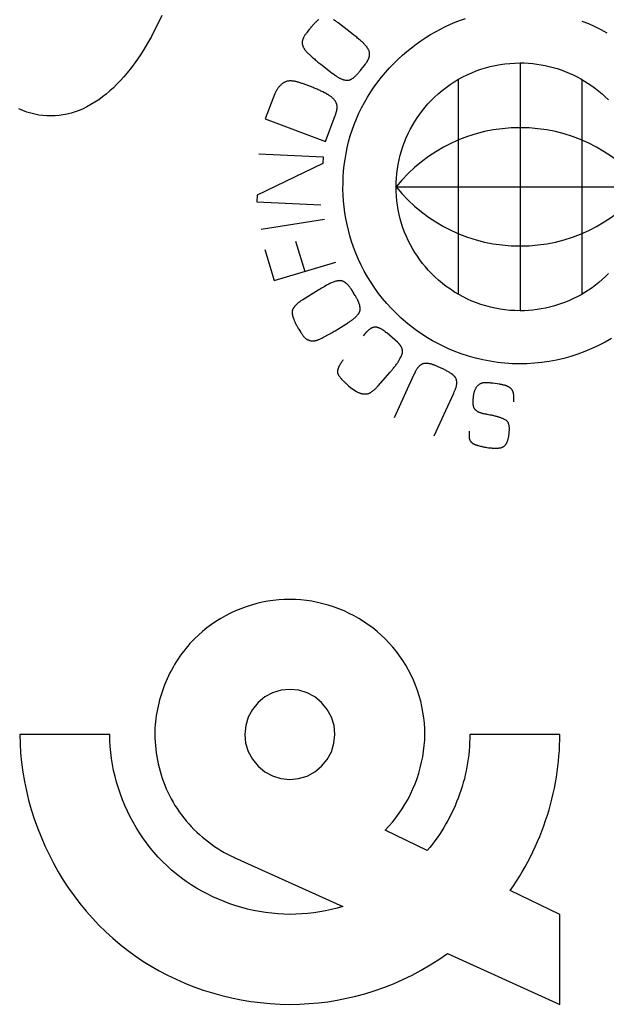
# Model space of a CAD drawing. Units: millimetres. Extents: x -77.2 to 8.6, y -22.8 to 40.
# Drawn here: x -59.6 to -52.9, y -4.5 to 6.6 of the extents above; entities that cross this region are included whole.
import ezdxf

# ---------------------------------------------------------------- set-up
doc = ezdxf.new("R2010")
doc.units = ezdxf.units.MM
doc.header["$LTSCALE"] = 15.367
doc.layers.get('0').update_dxf_attribs({"linetype": 'CONTINUOUS'})

msp = doc.modelspace()

# ---------------------------------------------------------------- linework, layer by layer
at = {"color": 250, "linetype": 'CONTINUOUS'}
for p, q in [((-56.28, 6.471), (-56.307, 6.436)), ((-55.939, 6.532), (-55.955, 6.544)), ((-55.801, 6.425), (-55.939, 6.532)), ((-56.239, 6.15), (-56.223, 6.137)), ((-56.155, 6.08), (-56.054, 6.002)), ((-55.702, 6.007), (-55.693, 6.019)), ((-55.682, 6.031), (-55.658, 6.062)), ((-53.9, 6.092), (-53.9, 3.292)), ((-54.6, 5.904), (-54.6, 3.479)), ((-53.2, 5.904), (-53.2, 3.479)), ((-56.236, 5.813), (-56.346, 5.854)), ((-56.673, 5.735), (-56.777, 5.459)), ((-56.128, 5.764), (-56.149, 5.774)), ((-56.777, 5.459), (-56.098, 5.203)), ((-56.098, 5.203), (-55.987, 5.499)), ((-56.849, 5.063), (-56.124, 5.03)), ((-56.124, 5.03), (-56.127, 4.957)), ((-56.127, 4.957), (-56.87, 4.596)), ((-55.3, 4.692), (-52.5, 4.692)), ((-56.87, 4.596), (-56.874, 4.523)), ((-56.874, 4.523), (-56.149, 4.49)), ((-56.107, 4.321), (-56.824, 4.21)), ((-56.435, 4.078), (-56.332, 3.736)), ((-56.781, 3.984), (-56.676, 3.633)), ((-56.676, 3.633), (-55.981, 3.841)), ((-56.201, 3.51), (-56.352, 3.416)), ((-55.778, 3.491), (-55.795, 3.519)), ((-55.763, 3.464), (-55.772, 3.478)), ((-55.989, 3.065), (-55.866, 3.141)), ((-55.866, 3.141), (-55.85, 3.152)), ((-56.105, 3), (-56.072, 3.018)), ((-56.072, 3.018), (-56.049, 3.03)), ((-55.652, 3.032), (-55.671, 3.009)), ((-55.406, 3.04), (-55.414, 3.047)), ((-55.285, 2.936), (-55.406, 3.04)), ((-56.127, 2.989), (-56.105, 3)), ((-54.791, 2.644), (-54.865, 2.675)), ((-55.098, 2.57), (-55.32, 2.082)), ((-54.223, 2.477), (-54.207, 2.475)), ((-54.207, 2.475), (-54.137, 2.465)), ((-55.836, 2.444), (-55.813, 2.425)), ((-55.813, 2.425), (-55.756, 2.384)), ((-54.293, 2.123), (-54.304, 2.126)), ((-54.287, 2.122), (-54.293, 2.123)), ((-54.24, 2.113), (-54.271, 2.119)), ((-54.276, 1.747), (-54.257, 1.744)), ((-58.533, -1.496), (-59.55, -1.496)), ((-53.45, -1.496), (-54.467, -1.496)), ((-54.947, -2.807), (-55.425, -2.577)), ((-57.127, -2.886), (-55.901, -3.439)), ((-53.45, -3.529), (-54.011, -3.258)), ((-53.45, -4.546), (-53.45, -3.529)), ((-54.72, -3.972), (-53.45, -4.546))]:
    msp.add_line(p, q, dxfattribs=at)
for points in [[(-57.945, 6.629), (-57.983, 6.547), (-58.023, 6.468), (-58.064, 6.39), (-58.106, 6.315), (-58.149, 6.243), (-58.194, 6.173), (-58.241, 6.106), (-58.288, 6.041), (-58.337, 5.979), (-58.375, 5.935), (-58.413, 5.892), (-58.453, 5.851), (-58.492, 5.812), (-58.533, 5.775), (-58.575, 5.74), (-58.617, 5.707), (-58.659, 5.675), (-58.703, 5.647), (-58.747, 5.62), (-58.791, 5.596), (-58.836, 5.574), (-58.88, 5.555), (-58.925, 5.538), (-58.971, 5.524), (-59.016, 5.513), (-59.062, 5.504), (-59.107, 5.497), (-59.152, 5.493), (-59.197, 5.492)], [(-56.174, 6.583), (-56.178, 6.579), (-56.182, 6.576), (-56.188, 6.57), (-56.194, 6.564), (-56.2, 6.559), (-56.206, 6.553), (-56.212, 6.547), (-56.218, 6.541), (-56.224, 6.535), (-56.23, 6.528), (-56.236, 6.522), (-56.243, 6.515), (-56.249, 6.508), (-56.255, 6.501), (-56.261, 6.494), (-56.268, 6.486), (-56.274, 6.478), (-56.28, 6.471)], [(-55.955, 6.544), (-55.963, 6.55), (-55.97, 6.556), (-55.978, 6.561), (-55.986, 6.567), (-55.994, 6.572), (-56.001, 6.577), (-56.007, 6.58)], [(-54.643, 2.835), (-54.706, 2.861), (-54.767, 2.89), (-54.828, 2.92), (-54.887, 2.952), (-54.946, 2.987), (-55.009, 3.027), (-55.071, 3.07), (-55.131, 3.115), (-55.189, 3.162), (-55.246, 3.212), (-55.3, 3.263), (-55.353, 3.316), (-55.403, 3.372), (-55.452, 3.429), (-55.498, 3.488), (-55.541, 3.548), (-55.583, 3.61), (-55.622, 3.674), (-55.659, 3.739), (-55.693, 3.805), (-55.725, 3.872), (-55.754, 3.941), (-55.78, 4.01), (-55.802, 4.073), (-55.822, 4.137), (-55.839, 4.202), (-55.854, 4.267), (-55.867, 4.333), (-55.878, 4.399), (-55.887, 4.465), (-55.893, 4.532), (-55.898, 4.599), (-55.9, 4.666), (-55.899, 4.733), (-55.897, 4.801), (-55.892, 4.868), (-55.885, 4.935), (-55.876, 5.002), (-55.865, 5.068), (-55.851, 5.134), (-55.836, 5.2), (-55.817, 5.266), (-55.797, 5.331), (-55.774, 5.395), (-55.748, 5.459), (-55.721, 5.523), (-55.69, 5.585), (-55.658, 5.646), (-55.623, 5.706), (-55.586, 5.765), (-55.548, 5.822), (-55.507, 5.878), (-55.464, 5.932), (-55.42, 5.985), (-55.374, 6.036), (-55.327, 6.085), (-55.279, 6.132), (-55.229, 6.178), (-55.178, 6.222), (-55.126, 6.264), (-55.073, 6.304), (-55.019, 6.342), (-54.964, 6.378), (-54.91, 6.412), (-54.854, 6.444), (-54.799, 6.474), (-54.743, 6.502), (-54.687, 6.528), (-54.631, 6.551), (-54.574, 6.573), (-54.517, 6.594)], [(-53.2, 6.565), (-53.127, 6.536), (-53.056, 6.504), (-52.986, 6.47), (-52.918, 6.433)], [(-56.307, 6.436), (-56.312, 6.429), (-56.316, 6.423), (-56.321, 6.417), (-56.325, 6.411), (-56.329, 6.404), (-56.333, 6.398), (-56.337, 6.392), (-56.341, 6.385), (-56.345, 6.378), (-56.347, 6.373), (-56.35, 6.367), (-56.352, 6.362), (-56.354, 6.356), (-56.356, 6.35), (-56.357, 6.345), (-56.358, 6.34), (-56.359, 6.336), (-56.36, 6.332), (-56.36, 6.327), (-56.36, 6.323), (-56.361, 6.319), (-56.36, 6.315), (-56.36, 6.31), (-56.359, 6.306), (-56.359, 6.302), (-56.358, 6.298), (-56.357, 6.293), (-56.355, 6.288), (-56.353, 6.282), (-56.351, 6.277), (-56.348, 6.271), (-56.346, 6.266), (-56.343, 6.26), (-56.34, 6.255), (-56.336, 6.25), (-56.333, 6.245), (-56.329, 6.239), (-56.324, 6.233), (-56.32, 6.228), (-56.315, 6.222), (-56.31, 6.217), (-56.303, 6.21), (-56.296, 6.203), (-56.29, 6.196), (-56.282, 6.19), (-56.275, 6.183), (-56.239, 6.15)], [(-55.764, 6.396), (-55.776, 6.406), (-55.801, 6.425)], [(-55.599, 6.194), (-55.599, 6.199), (-55.599, 6.204), (-55.6, 6.209), (-55.601, 6.213), (-55.602, 6.218), (-55.604, 6.223), (-55.605, 6.227), (-55.607, 6.232), (-55.609, 6.237), (-55.611, 6.241), (-55.614, 6.246), (-55.616, 6.25), (-55.619, 6.255), (-55.622, 6.259), (-55.625, 6.264), (-55.628, 6.268), (-55.631, 6.273), (-55.635, 6.277), (-55.64, 6.284), (-55.645, 6.29), (-55.651, 6.297), (-55.657, 6.303), (-55.663, 6.309), (-55.669, 6.315), (-55.675, 6.321), (-55.681, 6.327), (-55.69, 6.335), (-55.699, 6.342), (-55.707, 6.35), (-55.717, 6.358), (-55.726, 6.365), (-55.735, 6.373), (-55.745, 6.381), (-55.764, 6.396)], [(-56.223, 6.137), (-56.213, 6.127), (-56.202, 6.118), (-56.19, 6.108), (-56.182, 6.101), (-56.173, 6.094), (-56.164, 6.087), (-56.155, 6.08)], [(-55.658, 6.062), (-55.654, 6.067), (-55.651, 6.072), (-55.647, 6.076), (-55.644, 6.081), (-55.64, 6.086), (-55.637, 6.091), (-55.634, 6.096), (-55.631, 6.101), (-55.628, 6.105), (-55.626, 6.109), (-55.623, 6.113), (-55.621, 6.118), (-55.619, 6.122), (-55.617, 6.126), (-55.615, 6.13), (-55.613, 6.134), (-55.611, 6.138), (-55.609, 6.143), (-55.608, 6.147), (-55.606, 6.151), (-55.605, 6.154), (-55.604, 6.158), (-55.603, 6.161), (-55.602, 6.165), (-55.602, 6.169), (-55.601, 6.172), (-55.6, 6.176), (-55.6, 6.18), (-55.599, 6.183), (-55.599, 6.187), (-55.599, 6.19), (-55.599, 6.194)], [(-55.693, 6.019), (-55.692, 6.02), (-55.692, 6.02), (-55.691, 6.021), (-55.69, 6.023)], [(-55.69, 6.023), (-55.689, 6.024), (-55.689, 6.024), (-55.689, 6.025), (-55.688, 6.025), (-55.688, 6.025), (-55.688, 6.026), (-55.687, 6.026), (-55.687, 6.027), (-55.686, 6.027), (-55.686, 6.027), (-55.686, 6.028), (-55.685, 6.028), (-55.685, 6.028), (-55.685, 6.029), (-55.685, 6.029), (-55.684, 6.029), (-55.684, 6.03), (-55.684, 6.03), (-55.683, 6.03), (-55.683, 6.03), (-55.683, 6.031), (-55.682, 6.031), (-55.682, 6.031), (-55.682, 6.031)], [(-53.9, 3.292), (-53.957, 3.293), (-54.014, 3.296), (-54.07, 3.302), (-54.126, 3.31), (-54.18, 3.32), (-54.235, 3.332), (-54.288, 3.346), (-54.341, 3.362), (-54.393, 3.381), (-54.444, 3.401), (-54.495, 3.424), (-54.544, 3.448), (-54.593, 3.475), (-54.641, 3.503), (-54.687, 3.534), (-54.733, 3.566), (-54.777, 3.6), (-54.821, 3.637), (-54.863, 3.675), (-54.904, 3.715), (-54.937, 3.751), (-54.969, 3.788), (-55, 3.826), (-55.03, 3.865), (-55.059, 3.907), (-55.087, 3.949), (-55.113, 3.993), (-55.138, 4.038), (-55.162, 4.084), (-55.183, 4.131), (-55.203, 4.18), (-55.222, 4.229), (-55.238, 4.279), (-55.252, 4.329), (-55.265, 4.38), (-55.276, 4.431), (-55.284, 4.483), (-55.291, 4.534), (-55.296, 4.585), (-55.299, 4.637), (-55.3, 4.688), (-55.299, 4.739), (-55.297, 4.791), (-55.292, 4.842), (-55.285, 4.894), (-55.277, 4.945), (-55.266, 4.997), (-55.254, 5.048), (-55.24, 5.098), (-55.224, 5.148), (-55.206, 5.198), (-55.186, 5.246), (-55.164, 5.294), (-55.141, 5.34), (-55.116, 5.385), (-55.09, 5.429), (-55.062, 5.472), (-55.033, 5.514), (-55.003, 5.553), (-54.972, 5.592), (-54.94, 5.629), (-54.907, 5.664), (-54.866, 5.705), (-54.823, 5.744), (-54.78, 5.78), (-54.736, 5.815), (-54.69, 5.847), (-54.643, 5.878), (-54.595, 5.907), (-54.546, 5.933), (-54.497, 5.958), (-54.446, 5.981), (-54.395, 6.001), (-54.342, 6.02), (-54.289, 6.036), (-54.236, 6.051), (-54.181, 6.063), (-54.126, 6.073), (-54.071, 6.081), (-54.015, 6.087), (-53.958, 6.09), (-53.9, 6.092)], [(-53.9, 6.092), (-53.852, 6.091), (-53.804, 6.088), (-53.757, 6.084), (-53.71, 6.078), (-53.663, 6.071), (-53.617, 6.063), (-53.571, 6.052), (-53.525, 6.04), (-53.479, 6.027), (-53.434, 6.012), (-53.389, 5.995), (-53.344, 5.976), (-53.3, 5.956), (-53.256, 5.934), (-53.213, 5.911), (-53.171, 5.887), (-53.129, 5.86), (-53.089, 5.833), (-53.049, 5.803), (-53.011, 5.773), (-52.974, 5.741), (-52.937, 5.708), (-52.902, 5.673)], [(-56.054, 6.002), (-56.037, 5.989), (-56.021, 5.976), (-56.004, 5.964), (-55.995, 5.958), (-55.986, 5.951), (-55.978, 5.945), (-55.969, 5.939), (-55.963, 5.935), (-55.957, 5.932), (-55.951, 5.928), (-55.945, 5.924), (-55.939, 5.921), (-55.932, 5.918), (-55.926, 5.915), (-55.92, 5.912), (-55.913, 5.909), (-55.908, 5.907), (-55.903, 5.905), (-55.897, 5.903), (-55.892, 5.902), (-55.887, 5.9), (-55.881, 5.899), (-55.876, 5.898), (-55.87, 5.897), (-55.866, 5.896), (-55.862, 5.896), (-55.858, 5.896), (-55.854, 5.896), (-55.85, 5.896), (-55.846, 5.896), (-55.842, 5.896), (-55.838, 5.897), (-55.834, 5.897), (-55.83, 5.898), (-55.826, 5.899), (-55.822, 5.9), (-55.819, 5.902), (-55.815, 5.903), (-55.811, 5.905), (-55.808, 5.907), (-55.804, 5.909), (-55.801, 5.911), (-55.796, 5.914), (-55.79, 5.918), (-55.785, 5.921), (-55.78, 5.925), (-55.775, 5.929), (-55.77, 5.933), (-55.765, 5.938), (-55.761, 5.942), (-55.756, 5.947), (-55.751, 5.952), (-55.746, 5.956), (-55.741, 5.961), (-55.734, 5.968), (-55.728, 5.976), (-55.721, 5.983), (-55.715, 5.991), (-55.708, 5.999), (-55.702, 6.007)], [(-56.346, 5.854), (-56.356, 5.858), (-56.365, 5.861), (-56.374, 5.864), (-56.384, 5.867), (-56.393, 5.87), (-56.402, 5.873), (-56.412, 5.876), (-56.421, 5.879), (-56.431, 5.881), (-56.44, 5.883), (-56.449, 5.885), (-56.457, 5.886), (-56.464, 5.887), (-56.471, 5.887), (-56.478, 5.888), (-56.485, 5.888), (-56.491, 5.888), (-56.498, 5.888), (-56.505, 5.888), (-56.511, 5.887), (-56.518, 5.886), (-56.524, 5.885), (-56.531, 5.884), (-56.537, 5.882), (-56.543, 5.88), (-56.549, 5.878), (-56.555, 5.875), (-56.561, 5.872), (-56.566, 5.869), (-56.572, 5.866), (-56.578, 5.862), (-56.583, 5.859), (-56.588, 5.855), (-56.593, 5.85), (-56.598, 5.846), (-56.603, 5.842), (-56.608, 5.837), (-56.613, 5.832), (-56.617, 5.827), (-56.623, 5.821), (-56.629, 5.814), (-56.634, 5.807), (-56.639, 5.799), (-56.644, 5.792), (-56.649, 5.784), (-56.652, 5.778), (-56.656, 5.773), (-56.659, 5.767), (-56.662, 5.76), (-56.665, 5.754), (-56.668, 5.748), (-56.669, 5.745), (-56.67, 5.742), (-56.671, 5.739), (-56.673, 5.735)], [(-56.149, 5.774), (-56.159, 5.779), (-56.17, 5.784), (-56.181, 5.789), (-56.191, 5.794), (-56.202, 5.799), (-56.213, 5.804), (-56.225, 5.808), (-56.236, 5.813)], [(-55.966, 5.595), (-55.966, 5.599), (-55.967, 5.604), (-55.967, 5.608), (-55.968, 5.613), (-55.969, 5.617), (-55.97, 5.622), (-55.971, 5.626), (-55.973, 5.63), (-55.974, 5.634), (-55.976, 5.638), (-55.978, 5.644), (-55.981, 5.649), (-55.983, 5.654), (-55.986, 5.658), (-55.989, 5.663), (-55.993, 5.668), (-55.996, 5.672), (-55.999, 5.677), (-56.004, 5.682), (-56.008, 5.686), (-56.012, 5.691), (-56.017, 5.695), (-56.021, 5.7), (-56.026, 5.704), (-56.031, 5.708), (-56.037, 5.712), (-56.043, 5.717), (-56.049, 5.721), (-56.055, 5.725), (-56.061, 5.729), (-56.068, 5.733), (-56.074, 5.736), (-56.081, 5.74), (-56.087, 5.743), (-56.097, 5.749), (-56.108, 5.754), (-56.128, 5.764)], [(-59.199, 5.492), (-59.245, 5.493), (-59.29, 5.497), (-59.335, 5.503), (-59.381, 5.512), (-59.426, 5.524), (-59.472, 5.537), (-59.517, 5.554), (-59.561, 5.573)], [(-55.987, 5.499), (-55.985, 5.503), (-55.983, 5.508), (-55.982, 5.513), (-55.98, 5.517), (-55.979, 5.522), (-55.977, 5.526), (-55.976, 5.531), (-55.975, 5.535), (-55.974, 5.539), (-55.973, 5.543), (-55.972, 5.547), (-55.971, 5.551), (-55.97, 5.555), (-55.969, 5.559), (-55.969, 5.563), (-55.968, 5.567), (-55.968, 5.57), (-55.967, 5.574), (-55.967, 5.577), (-55.967, 5.581), (-55.967, 5.584), (-55.966, 5.588), (-55.966, 5.591), (-55.966, 5.595)], [(-52.9, 3.712), (-52.935, 3.677), (-52.971, 3.644), (-53.008, 3.612), (-53.047, 3.582), (-53.086, 3.552), (-53.126, 3.524), (-53.168, 3.498), (-53.21, 3.473), (-53.253, 3.45), (-53.296, 3.428), (-53.34, 3.408), (-53.385, 3.389), (-53.43, 3.372), (-53.476, 3.357), (-53.522, 3.343), (-53.568, 3.331), (-53.614, 3.321), (-53.661, 3.312), (-53.708, 3.305), (-53.755, 3.299), (-53.803, 3.295), (-53.851, 3.292), (-53.9, 3.292)], [(-55.795, 3.519), (-55.798, 3.523), (-55.801, 3.527), (-55.804, 3.532), (-55.806, 3.536), (-55.809, 3.539), (-55.811, 3.543), (-55.817, 3.551), (-55.822, 3.559), (-55.828, 3.566), (-55.833, 3.571), (-55.837, 3.577), (-55.842, 3.582), (-55.847, 3.587), (-55.852, 3.592), (-55.857, 3.596), (-55.862, 3.601), (-55.868, 3.605), (-55.871, 3.608), (-55.875, 3.611), (-55.879, 3.614), (-55.883, 3.616), (-55.887, 3.619), (-55.892, 3.621), (-55.896, 3.623), (-55.901, 3.625), (-55.906, 3.627), (-55.91, 3.628), (-55.915, 3.629), (-55.92, 3.63), (-55.925, 3.631), (-55.93, 3.631), (-55.936, 3.632), (-55.941, 3.631), (-55.946, 3.631), (-55.951, 3.631), (-55.957, 3.63), (-55.963, 3.629), (-55.969, 3.627), (-55.975, 3.626), (-55.981, 3.624), (-55.99, 3.621), (-56, 3.618), (-56.01, 3.615), (-56.019, 3.611), (-56.029, 3.607), (-56.039, 3.602), (-56.049, 3.598), (-56.059, 3.593), (-56.068, 3.588), (-56.078, 3.583), (-56.088, 3.577), (-56.097, 3.572), (-56.112, 3.563), (-56.127, 3.555), (-56.141, 3.546), (-56.156, 3.537), (-56.171, 3.528), (-56.201, 3.51)], [(-55.774, 3.481), (-55.774, 3.482), (-55.775, 3.482), (-55.775, 3.483), (-55.775, 3.483), (-55.775, 3.484), (-55.776, 3.484), (-55.776, 3.485), (-55.776, 3.485), (-55.776, 3.485), (-55.777, 3.486), (-55.777, 3.486), (-55.777, 3.487), (-55.777, 3.487), (-55.777, 3.487), (-55.777, 3.488), (-55.778, 3.488), (-55.778, 3.489), (-55.778, 3.489), (-55.778, 3.489), (-55.778, 3.49), (-55.778, 3.49), (-55.778, 3.49), (-55.778, 3.491), (-55.778, 3.491)], [(-55.772, 3.478), (-55.772, 3.479), (-55.772, 3.479), (-55.773, 3.48), (-55.774, 3.481)], [(-55.706, 3.305), (-55.706, 3.31), (-55.706, 3.314), (-55.706, 3.319), (-55.706, 3.323), (-55.707, 3.327), (-55.707, 3.332), (-55.708, 3.336), (-55.708, 3.341), (-55.709, 3.345), (-55.71, 3.35), (-55.711, 3.354), (-55.713, 3.359), (-55.714, 3.363), (-55.715, 3.368), (-55.717, 3.373), (-55.719, 3.378), (-55.721, 3.383), (-55.722, 3.388), (-55.724, 3.392), (-55.727, 3.397), (-55.729, 3.402), (-55.731, 3.407), (-55.733, 3.412), (-55.736, 3.417), (-55.739, 3.423), (-55.742, 3.429), (-55.746, 3.435), (-55.749, 3.441), (-55.752, 3.446), (-55.756, 3.452), (-55.759, 3.458), (-55.763, 3.464)], [(-56.352, 3.416), (-56.359, 3.412), (-56.367, 3.407), (-56.374, 3.403), (-56.38, 3.398), (-56.387, 3.393), (-56.392, 3.39), (-56.396, 3.387), (-56.401, 3.383), (-56.405, 3.38), (-56.41, 3.376), (-56.414, 3.373), (-56.418, 3.369), (-56.422, 3.366), (-56.426, 3.362), (-56.43, 3.359), (-56.433, 3.355), (-56.437, 3.351), (-56.44, 3.347), (-56.444, 3.343), (-56.447, 3.339), (-56.449, 3.336), (-56.452, 3.333), (-56.454, 3.329), (-56.456, 3.326), (-56.459, 3.322), (-56.461, 3.319), (-56.462, 3.315), (-56.464, 3.312), (-56.466, 3.308), (-56.468, 3.305), (-56.469, 3.301), (-56.47, 3.298), (-56.471, 3.295), (-56.472, 3.292), (-56.473, 3.289), (-56.473, 3.287), (-56.474, 3.284), (-56.474, 3.281), (-56.475, 3.278), (-56.475, 3.275)], [(-56.475, 3.275), (-56.475, 3.273), (-56.474, 3.27), (-56.474, 3.268), (-56.474, 3.265), (-56.474, 3.262), (-56.473, 3.26), (-56.472, 3.256), (-56.472, 3.252), (-56.471, 3.248), (-56.47, 3.244), (-56.469, 3.24), (-56.468, 3.236), (-56.468, 3.232), (-56.466, 3.228), (-56.465, 3.224), (-56.464, 3.22), (-56.463, 3.216), (-56.462, 3.212), (-56.46, 3.207), (-56.458, 3.202), (-56.456, 3.197), (-56.454, 3.191), (-56.452, 3.186), (-56.45, 3.181), (-56.446, 3.173), (-56.443, 3.165), (-56.439, 3.157), (-56.435, 3.149), (-56.431, 3.141), (-56.427, 3.133), (-56.423, 3.125), (-56.418, 3.117), (-56.414, 3.108), (-56.409, 3.1), (-56.404, 3.092), (-56.399, 3.084)], [(-55.85, 3.152), (-55.842, 3.157), (-55.834, 3.162), (-55.826, 3.167), (-55.819, 3.172), (-55.811, 3.177), (-55.804, 3.182), (-55.796, 3.188), (-55.789, 3.193), (-55.783, 3.197), (-55.777, 3.202), (-55.772, 3.207), (-55.766, 3.211), (-55.761, 3.216), (-55.756, 3.221), (-55.75, 3.226), (-55.746, 3.231), (-55.742, 3.235), (-55.738, 3.24), (-55.734, 3.245), (-55.731, 3.248), (-55.729, 3.251), (-55.726, 3.254), (-55.724, 3.258), (-55.722, 3.261), (-55.72, 3.264), (-55.718, 3.268), (-55.716, 3.271), (-55.714, 3.274), (-55.713, 3.278), (-55.711, 3.281), (-55.71, 3.284), (-55.709, 3.287), (-55.708, 3.29), (-55.707, 3.293), (-55.707, 3.296), (-55.706, 3.299), (-55.706, 3.302), (-55.706, 3.305)], [(-56.399, 3.084), (-56.376, 3.047), (-56.371, 3.04), (-56.367, 3.033), (-56.362, 3.026), (-56.357, 3.019), (-56.352, 3.012), (-56.348, 3.007), (-56.344, 3.002), (-56.34, 2.997), (-56.336, 2.992), (-56.331, 2.988), (-56.327, 2.983), (-56.322, 2.979), (-56.317, 2.975), (-56.313, 2.973), (-56.31, 2.97), (-56.306, 2.968), (-56.302, 2.966), (-56.299, 2.964), (-56.295, 2.962), (-56.291, 2.961), (-56.287, 2.959), (-56.282, 2.958), (-56.278, 2.956), (-56.274, 2.955), (-56.27, 2.954), (-56.264, 2.953), (-56.257, 2.952), (-56.25, 2.952), (-56.244, 2.951), (-56.237, 2.951), (-56.231, 2.952), (-56.224, 2.952), (-56.218, 2.953), (-56.212, 2.954), (-56.206, 2.955), (-56.2, 2.957), (-56.194, 2.958), (-56.188, 2.96), (-56.182, 2.962), (-56.177, 2.965), (-56.171, 2.967), (-56.163, 2.97), (-56.156, 2.974), (-56.149, 2.977), (-56.138, 2.983), (-56.127, 2.989)], [(-56.049, 3.03), (-56.038, 3.037), (-56.028, 3.042), (-56.018, 3.047), (-56.009, 3.053), (-55.999, 3.059), (-55.989, 3.065)], [(-55.414, 3.047), (-55.418, 3.05), (-55.421, 3.053), (-55.425, 3.056), (-55.429, 3.059), (-55.432, 3.062), (-55.436, 3.065), (-55.44, 3.068), (-55.443, 3.07), (-55.447, 3.073), (-55.452, 3.076), (-55.456, 3.079), (-55.461, 3.082), (-55.466, 3.085), (-55.471, 3.087), (-55.476, 3.09), (-55.481, 3.092), (-55.486, 3.094), (-55.491, 3.096), (-55.496, 3.098), (-55.501, 3.1), (-55.505, 3.101), (-55.51, 3.102), (-55.515, 3.103), (-55.519, 3.104), (-55.523, 3.104), (-55.527, 3.105), (-55.531, 3.105), (-55.535, 3.105), (-55.539, 3.105), (-55.543, 3.105), (-55.547, 3.104), (-55.551, 3.104), (-55.555, 3.103), (-55.559, 3.102), (-55.562, 3.101), (-55.566, 3.1), (-55.57, 3.098), (-55.573, 3.097), (-55.577, 3.095), (-55.58, 3.094), (-55.583, 3.092), (-55.587, 3.09), (-55.591, 3.087), (-55.595, 3.085), (-55.598, 3.082), (-55.602, 3.08), (-55.607, 3.076), (-55.611, 3.073), (-55.615, 3.069), (-55.62, 3.065), (-55.624, 3.061), (-55.628, 3.057), (-55.632, 3.053), (-55.636, 3.049), (-55.638, 3.047), (-55.64, 3.045), (-55.643, 3.042), (-55.645, 3.04), (-55.647, 3.037), (-55.649, 3.035), (-55.652, 3.032)], [(-55.227, 2.832), (-55.227, 2.835), (-55.228, 2.838), (-55.228, 2.84), (-55.228, 2.843), (-55.228, 2.846), (-55.229, 2.848), (-55.229, 2.851), (-55.23, 2.854), (-55.231, 2.856), (-55.231, 2.859), (-55.232, 2.862), (-55.233, 2.864), (-55.234, 2.867), (-55.235, 2.869), (-55.236, 2.872), (-55.238, 2.875), (-55.239, 2.878), (-55.24, 2.881), (-55.242, 2.884), (-55.244, 2.887), (-55.245, 2.89), (-55.247, 2.893), (-55.249, 2.896), (-55.251, 2.899), (-55.253, 2.902), (-55.255, 2.905), (-55.257, 2.907), (-55.26, 2.91), (-55.262, 2.913), (-55.264, 2.916), (-55.267, 2.918), (-55.269, 2.921), (-55.271, 2.924), (-55.274, 2.926), (-55.277, 2.929), (-55.279, 2.931), (-55.282, 2.934), (-55.285, 2.936)], [(-52.866, 2.979), (-52.939, 2.938), (-53.013, 2.899), (-53.089, 2.863), (-53.167, 2.831), (-53.246, 2.801), (-53.326, 2.776), (-53.407, 2.753), (-53.489, 2.734), (-53.572, 2.719), (-53.655, 2.707), (-53.738, 2.698), (-53.822, 2.693), (-53.905, 2.691), (-53.989, 2.693), (-54.072, 2.699), (-54.155, 2.707), (-54.238, 2.72), (-54.32, 2.736), (-54.402, 2.755), (-54.483, 2.778), (-54.564, 2.805), (-54.643, 2.835)], [(-55.365, 2.599), (-55.357, 2.608), (-55.35, 2.617), (-55.342, 2.626), (-55.335, 2.634), (-55.328, 2.643), (-55.321, 2.652), (-55.314, 2.66), (-55.308, 2.669), (-55.301, 2.678), (-55.295, 2.686), (-55.289, 2.695), (-55.283, 2.703), (-55.278, 2.712), (-55.273, 2.72), (-55.268, 2.727), (-55.264, 2.735), (-55.26, 2.742), (-55.256, 2.75), (-55.252, 2.757), (-55.248, 2.765), (-55.244, 2.772), (-55.242, 2.777), (-55.24, 2.782), (-55.238, 2.787), (-55.236, 2.792), (-55.234, 2.797), (-55.232, 2.802), (-55.231, 2.806), (-55.23, 2.81), (-55.229, 2.813), (-55.229, 2.817), (-55.228, 2.821), (-55.228, 2.825), (-55.227, 2.828), (-55.227, 2.832)], [(-55.909, 2.72), (-55.913, 2.714), (-55.916, 2.71), (-55.919, 2.705), (-55.922, 2.701), (-55.925, 2.696), (-55.928, 2.692), (-55.931, 2.688), (-55.934, 2.683), (-55.936, 2.679), (-55.939, 2.674), (-55.941, 2.67), (-55.943, 2.666), (-55.945, 2.662), (-55.947, 2.659), (-55.949, 2.655), (-55.95, 2.651), (-55.952, 2.647), (-55.953, 2.644), (-55.955, 2.64), (-55.956, 2.636), (-55.957, 2.633), (-55.958, 2.631), (-55.959, 2.628), (-55.959, 2.625), (-55.96, 2.622), (-55.961, 2.619), (-55.961, 2.617), (-55.962, 2.614), (-55.962, 2.611), (-55.962, 2.609), (-55.963, 2.607), (-55.963, 2.605), (-55.963, 2.602)], [(-55.896, 2.737), (-55.901, 2.731), (-55.909, 2.72)], [(-54.865, 2.675), (-54.867, 2.676), (-54.87, 2.677), (-54.872, 2.678), (-54.874, 2.679), (-54.877, 2.68), (-54.881, 2.681), (-54.885, 2.682), (-54.889, 2.684), (-54.895, 2.686), (-54.901, 2.688), (-54.907, 2.689), (-54.913, 2.691), (-54.919, 2.692), (-54.925, 2.693), (-54.931, 2.694), (-54.937, 2.695), (-54.942, 2.696), (-54.947, 2.696), (-54.952, 2.697), (-54.956, 2.697), (-54.961, 2.697), (-54.965, 2.697), (-54.969, 2.697), (-54.973, 2.696), (-54.978, 2.696), (-54.982, 2.695), (-54.986, 2.695), (-54.99, 2.694), (-54.994, 2.693), (-54.998, 2.691), (-55.002, 2.69), (-55.006, 2.688), (-55.01, 2.687), (-55.014, 2.685), (-55.018, 2.682), (-55.021, 2.68), (-55.025, 2.678), (-55.028, 2.675), (-55.032, 2.672), (-55.035, 2.669), (-55.039, 2.665), (-55.043, 2.662), (-55.046, 2.658), (-55.05, 2.654), (-55.053, 2.65), (-55.056, 2.646), (-55.059, 2.642), (-55.062, 2.637), (-55.065, 2.633), (-55.068, 2.627), (-55.072, 2.621), (-55.075, 2.615), (-55.079, 2.609), (-55.081, 2.605), (-55.084, 2.6), (-55.086, 2.595), (-55.088, 2.59), (-55.091, 2.585), (-55.093, 2.58), (-55.098, 2.57)], [(-55.963, 2.602), (-55.963, 2.6), (-55.963, 2.598), (-55.962, 2.596), (-55.962, 2.594), (-55.962, 2.592), (-55.961, 2.59), (-55.96, 2.587), (-55.96, 2.585), (-55.959, 2.582), (-55.958, 2.58), (-55.957, 2.577), (-55.955, 2.574), (-55.954, 2.571), (-55.952, 2.568), (-55.95, 2.565), (-55.948, 2.561), (-55.945, 2.558), (-55.943, 2.554), (-55.94, 2.55), (-55.937, 2.546), (-55.934, 2.543), (-55.932, 2.539), (-55.929, 2.535), (-55.926, 2.531), (-55.922, 2.527), (-55.918, 2.523), (-55.915, 2.518), (-55.911, 2.514), (-55.907, 2.51), (-55.902, 2.504), (-55.897, 2.499), (-55.891, 2.494), (-55.886, 2.489), (-55.88, 2.483), (-55.875, 2.478), (-55.869, 2.473), (-55.836, 2.444)], [(-55.756, 2.384), (-55.754, 2.383), (-55.752, 2.382), (-55.751, 2.381), (-55.748, 2.379), (-55.745, 2.377), (-55.742, 2.376), (-55.74, 2.374), (-55.734, 2.371), (-55.728, 2.369), (-55.723, 2.366), (-55.717, 2.364), (-55.711, 2.362), (-55.705, 2.36), (-55.699, 2.358), (-55.693, 2.356), (-55.687, 2.355), (-55.682, 2.354), (-55.678, 2.353), (-55.673, 2.352), (-55.668, 2.352), (-55.663, 2.351), (-55.659, 2.351), (-55.655, 2.351), (-55.651, 2.351), (-55.646, 2.351), (-55.642, 2.351), (-55.638, 2.352), (-55.634, 2.352), (-55.63, 2.353), (-55.626, 2.353), (-55.621, 2.354), (-55.617, 2.355), (-55.613, 2.357), (-55.609, 2.358), (-55.605, 2.36), (-55.601, 2.361), (-55.597, 2.363), (-55.593, 2.365), (-55.589, 2.367), (-55.585, 2.369), (-55.58, 2.372), (-55.576, 2.375), (-55.572, 2.378), (-55.567, 2.381), (-55.562, 2.385), (-55.557, 2.389), (-55.552, 2.393), (-55.547, 2.398), (-55.542, 2.402), (-55.537, 2.407), (-55.532, 2.412), (-55.527, 2.417), (-55.522, 2.421), (-55.518, 2.426), (-55.513, 2.432), (-55.508, 2.437), (-55.504, 2.442), (-55.365, 2.599)], [(-54.642, 2.376), (-54.639, 2.383), (-54.636, 2.39), (-54.633, 2.397), (-54.63, 2.405), (-54.627, 2.412), (-54.625, 2.418), (-54.623, 2.425), (-54.621, 2.432), (-54.619, 2.438), (-54.618, 2.443), (-54.617, 2.449), (-54.616, 2.454), (-54.615, 2.46), (-54.614, 2.465), (-54.614, 2.47), (-54.614, 2.476), (-54.614, 2.481), (-54.614, 2.486), (-54.615, 2.491), (-54.615, 2.496), (-54.616, 2.501), (-54.617, 2.506), (-54.618, 2.511), (-54.619, 2.515), (-54.621, 2.519), (-54.622, 2.523), (-54.624, 2.528), (-54.626, 2.532), (-54.628, 2.535), (-54.631, 2.539), (-54.633, 2.543), (-54.636, 2.546), (-54.639, 2.55), (-54.642, 2.553), (-54.645, 2.556), (-54.648, 2.56), (-54.652, 2.562), (-54.655, 2.565), (-54.66, 2.569), (-54.664, 2.573), (-54.669, 2.576), (-54.674, 2.579), (-54.679, 2.583), (-54.685, 2.586), (-54.692, 2.591), (-54.701, 2.596), (-54.709, 2.601), (-54.717, 2.605), (-54.726, 2.61), (-54.734, 2.615), (-54.743, 2.62), (-54.752, 2.625), (-54.762, 2.63), (-54.771, 2.635), (-54.781, 2.639), (-54.791, 2.644)], [(-54.304, 2.126), (-54.309, 2.126), (-54.313, 2.127), (-54.318, 2.128), (-54.322, 2.129), (-54.328, 2.131), (-54.333, 2.133), (-54.339, 2.134), (-54.345, 2.136), (-54.35, 2.138), (-54.355, 2.14), (-54.361, 2.142), (-54.366, 2.145), (-54.371, 2.147), (-54.376, 2.15), (-54.38, 2.153), (-54.385, 2.156), (-54.389, 2.159), (-54.393, 2.162), (-54.397, 2.165), (-54.401, 2.169), (-54.405, 2.172), (-54.408, 2.176), (-54.411, 2.179), (-54.413, 2.183), (-54.415, 2.186), (-54.417, 2.189), (-54.418, 2.193), (-54.42, 2.196), (-54.422, 2.2), (-54.423, 2.203), (-54.424, 2.208), (-54.426, 2.214), (-54.427, 2.219), (-54.428, 2.226), (-54.429, 2.232), (-54.43, 2.239), (-54.43, 2.246), (-54.43, 2.253), (-54.43, 2.261), (-54.43, 2.27), (-54.43, 2.279), (-54.429, 2.288), (-54.428, 2.297), (-54.427, 2.306), (-54.426, 2.315), (-54.425, 2.324), (-54.424, 2.334), (-54.422, 2.343), (-54.421, 2.35), (-54.42, 2.356), (-54.418, 2.363), (-54.417, 2.369), (-54.415, 2.376), (-54.413, 2.382), (-54.411, 2.388), (-54.409, 2.394), (-54.406, 2.4), (-54.403, 2.406), (-54.4, 2.412), (-54.397, 2.418), (-54.394, 2.424), (-54.39, 2.43), (-54.386, 2.435), (-54.383, 2.44), (-54.379, 2.444), (-54.375, 2.448), (-54.371, 2.452), (-54.367, 2.456), (-54.363, 2.459), (-54.358, 2.462), (-54.354, 2.465), (-54.349, 2.467), (-54.345, 2.47), (-54.34, 2.472), (-54.335, 2.474), (-54.33, 2.475), (-54.325, 2.477), (-54.319, 2.478), (-54.313, 2.479), (-54.307, 2.48), (-54.3, 2.481), (-54.294, 2.481), (-54.287, 2.482), (-54.279, 2.482), (-54.272, 2.482), (-54.264, 2.481), (-54.256, 2.481), (-54.248, 2.48), (-54.24, 2.479), (-54.232, 2.478), (-54.223, 2.477)], [(-54.137, 2.465), (-54.132, 2.464), (-54.13, 2.464)], [(-54.13, 2.464), (-54.125, 2.463), (-54.121, 2.463), (-54.116, 2.462), (-54.111, 2.461), (-54.104, 2.459), (-54.098, 2.458), (-54.091, 2.456), (-54.084, 2.455), (-54.078, 2.453), (-54.072, 2.451), (-54.065, 2.449), (-54.059, 2.447), (-54.054, 2.445), (-54.05, 2.443), (-54.045, 2.441), (-54.04, 2.439), (-54.036, 2.436), (-54.032, 2.434), (-54.028, 2.432), (-54.025, 2.43), (-54.021, 2.428), (-54.018, 2.425), (-54.015, 2.423), (-54.011, 2.42), (-54.008, 2.418), (-54.005, 2.415), (-54.002, 2.412), (-53.999, 2.409), (-53.997, 2.405), (-53.994, 2.402), (-53.992, 2.398), (-53.99, 2.395), (-53.988, 2.391), (-53.986, 2.387), (-53.984, 2.384), (-53.983, 2.38), (-53.981, 2.376), (-53.98, 2.372), (-53.979, 2.368), (-53.978, 2.364), (-53.977, 2.36), (-53.976, 2.356), (-53.976, 2.351), (-53.975, 2.346), (-53.974, 2.342), (-53.974, 2.337), (-53.974, 2.331), (-53.973, 2.325), (-53.973, 2.319), (-53.973, 2.313), (-53.973, 2.307), (-53.973, 2.301), (-53.973, 2.295), (-53.974, 2.289), (-53.974, 2.286), (-53.974, 2.282), (-53.974, 2.279), (-53.974, 2.275), (-53.975, 2.272), (-53.975, 2.268), (-53.975, 2.264)], [(-54.869, 1.877), (-54.649, 2.361), (-54.642, 2.376)], [(-54.271, 2.119), (-54.273, 2.12), (-54.275, 2.12), (-54.277, 2.12), (-54.28, 2.121), (-54.282, 2.121), (-54.284, 2.122), (-54.287, 2.122)], [(-54.256, 1.744), (-54.248, 1.743), (-54.239, 1.742), (-54.231, 1.741), (-54.223, 1.741), (-54.215, 1.74), (-54.207, 1.74), (-54.195, 1.739), (-54.183, 1.739), (-54.172, 1.739), (-54.16, 1.739), (-54.154, 1.74), (-54.149, 1.74), (-54.143, 1.74), (-54.137, 1.741), (-54.132, 1.741), (-54.126, 1.742), (-54.12, 1.743), (-54.115, 1.744), (-54.111, 1.745), (-54.107, 1.747), (-54.102, 1.748), (-54.099, 1.75), (-54.095, 1.752), (-54.091, 1.753), (-54.088, 1.756), (-54.084, 1.758), (-54.081, 1.76), (-54.078, 1.763), (-54.074, 1.766), (-54.071, 1.77), (-54.068, 1.773), (-54.064, 1.777), (-54.061, 1.781), (-54.059, 1.785), (-54.056, 1.789), (-54.053, 1.793), (-54.05, 1.799), (-54.047, 1.805), (-54.044, 1.811), (-54.042, 1.817), (-54.04, 1.823), (-54.038, 1.829), (-54.036, 1.834), (-54.034, 1.84), (-54.033, 1.846), (-54.031, 1.855), (-54.029, 1.863), (-54.028, 1.872), (-54.026, 1.881), (-54.025, 1.889), (-54.024, 1.897), (-54.023, 1.905), (-54.022, 1.913), (-54.021, 1.921), (-54.021, 1.929), (-54.02, 1.937), (-54.02, 1.944), (-54.02, 1.952), (-54.02, 1.96), (-54.02, 1.966), (-54.02, 1.973), (-54.021, 1.979), (-54.022, 1.985), (-54.023, 1.991), (-54.024, 1.996), (-54.025, 2.001), (-54.026, 2.006), (-54.027, 2.011), (-54.029, 2.015), (-54.03, 2.019), (-54.032, 2.024), (-54.034, 2.027), (-54.036, 2.031), (-54.038, 2.035), (-54.04, 2.038), (-54.043, 2.041), (-54.045, 2.044), (-54.048, 2.047), (-54.051, 2.05), (-54.054, 2.052), (-54.057, 2.054), (-54.061, 2.056)], [(-54.061, 2.056), (-54.067, 2.06), (-54.074, 2.063), (-54.081, 2.066), (-54.088, 2.069), (-54.095, 2.072), (-54.102, 2.075), (-54.109, 2.078), (-54.116, 2.081), (-54.123, 2.084), (-54.131, 2.086), (-54.138, 2.089), (-54.146, 2.091), (-54.153, 2.093), (-54.161, 2.096), (-54.168, 2.098), (-54.176, 2.1), (-54.185, 2.102), (-54.194, 2.104), (-54.203, 2.106), (-54.212, 2.108), (-54.221, 2.11), (-54.23, 2.112), (-54.24, 2.113)], [(-54.475, 1.929), (-54.475, 1.924), (-54.475, 1.92), (-54.476, 1.916), (-54.476, 1.91), (-54.476, 1.904), (-54.476, 1.897), (-54.476, 1.891), (-54.476, 1.885), (-54.476, 1.879), (-54.476, 1.873), (-54.476, 1.867), (-54.475, 1.863), (-54.475, 1.859), (-54.474, 1.855), (-54.474, 1.851), (-54.473, 1.847), (-54.472, 1.843), (-54.471, 1.84), (-54.469, 1.836), (-54.468, 1.833), (-54.466, 1.829), (-54.465, 1.826), (-54.463, 1.822), (-54.461, 1.819), (-54.459, 1.816), (-54.456, 1.813), (-54.454, 1.81), (-54.451, 1.807), (-54.449, 1.805), (-54.446, 1.802), (-54.443, 1.8), (-54.441, 1.797), (-54.438, 1.795), (-54.435, 1.793), (-54.432, 1.791), (-54.429, 1.789), (-54.426, 1.787), (-54.422, 1.786), (-54.418, 1.784), (-54.415, 1.782), (-54.411, 1.78), (-54.406, 1.779), (-54.402, 1.777), (-54.397, 1.775), (-54.392, 1.774), (-54.387, 1.772), (-54.382, 1.771), (-54.376, 1.769), (-54.371, 1.768), (-54.361, 1.765), (-54.35, 1.762), (-54.34, 1.76), (-54.329, 1.757), (-54.319, 1.755), (-54.31, 1.753), (-54.302, 1.751), (-54.293, 1.75), (-54.285, 1.748), (-54.276, 1.747)], [(-55.425, -2.577), (-55.382, -2.532), (-55.341, -2.486), (-55.302, -2.437), (-55.265, -2.387), (-55.23, -2.335), (-55.197, -2.281), (-55.165, -2.226), (-55.137, -2.17), (-55.11, -2.112), (-55.085, -2.054), (-55.063, -1.994), (-55.043, -1.934), (-55.026, -1.872), (-55.011, -1.811), (-54.998, -1.748), (-54.989, -1.685), (-54.981, -1.622), (-54.977, -1.559), (-54.975, -1.496), (-54.976, -1.432), (-54.98, -1.369), (-54.987, -1.307), (-54.996, -1.244), (-55.008, -1.182), (-55.022, -1.121), (-55.039, -1.06), (-55.058, -1), (-55.08, -0.941), (-55.104, -0.883), (-55.131, -0.826), (-55.16, -0.77), (-55.191, -0.715), (-55.224, -0.661), (-55.26, -0.609), (-55.297, -0.559), (-55.337, -0.51), (-55.378, -0.463), (-55.422, -0.417), (-55.467, -0.374), (-55.515, -0.332), (-55.564, -0.293), (-55.614, -0.256), (-55.667, -0.22), (-55.72, -0.187), (-55.775, -0.156), (-55.831, -0.128), (-55.888, -0.101), (-55.947, -0.077), (-56.006, -0.055), (-56.066, -0.036), (-56.127, -0.019), (-56.188, -0.004), (-56.25, 0.008), (-56.312, 0.017), (-56.374, 0.024), (-56.437, 0.028), (-56.5, 0.029), (-56.563, 0.028), (-56.626, 0.024), (-56.688, 0.018), (-56.75, 0.009), (-56.812, -0.003), (-56.874, -0.018), (-56.934, -0.034), (-56.994, -0.054), (-57.054, -0.075), (-57.112, -0.099), (-57.169, -0.126), (-57.225, -0.155), (-57.28, -0.186), (-57.334, -0.219), (-57.386, -0.254), (-57.436, -0.292), (-57.485, -0.332), (-57.533, -0.373), (-57.578, -0.417)], [(-57.578, -0.417), (-57.603, -0.443), (-57.628, -0.47), (-57.652, -0.498), (-57.675, -0.526), (-57.698, -0.554), (-57.72, -0.583), (-57.741, -0.613), (-57.762, -0.643), (-57.782, -0.674), (-57.801, -0.705), (-57.819, -0.737), (-57.837, -0.769), (-57.854, -0.801), (-57.87, -0.834), (-57.885, -0.867), (-57.9, -0.9), (-57.914, -0.934), (-57.927, -0.968), (-57.939, -1.002), (-57.951, -1.037), (-57.962, -1.071), (-57.972, -1.106), (-57.981, -1.141), (-57.989, -1.176), (-57.996, -1.212), (-58.003, -1.247), (-58.009, -1.283), (-58.014, -1.318), (-58.018, -1.354), (-58.021, -1.389), (-58.023, -1.425), (-58.024, -1.46), (-58.025, -1.496)], [(-56.5, -0.987), (-56.599, -0.997), (-56.694, -1.026), (-56.781, -1.072), (-56.859, -1.136), (-56.922, -1.213), (-56.969, -1.3), (-56.998, -1.395), (-57.008, -1.496), (-56.999, -1.594), (-56.97, -1.689), (-56.923, -1.777), (-56.859, -1.855), (-56.783, -1.918), (-56.695, -1.965), (-56.6, -1.994), (-56.5, -2.004)], [(-56.5, -2.004), (-56.401, -1.994), (-56.306, -1.966), (-56.219, -1.919), (-56.141, -1.855), (-56.078, -1.778), (-56.031, -1.691), (-56.002, -1.596), (-55.992, -1.496), (-56.001, -1.397), (-56.03, -1.302), (-56.077, -1.214), (-56.141, -1.136), (-56.217, -1.073), (-56.305, -1.026), (-56.4, -0.997), (-56.5, -0.987)], [(-59.55, -1.496), (-59.547, -1.602), (-59.541, -1.708), (-59.531, -1.815), (-59.517, -1.922), (-59.498, -2.028), (-59.476, -2.134), (-59.45, -2.24), (-59.421, -2.345), (-59.388, -2.449), (-59.351, -2.552), (-59.31, -2.654), (-59.267, -2.755), (-59.22, -2.854), (-59.169, -2.951), (-59.116, -3.047), (-59.059, -3.141), (-58.999, -3.232), (-58.936, -3.321), (-58.871, -3.408), (-58.802, -3.492), (-58.73, -3.574), (-58.656, -3.652), (-58.579, -3.728), (-58.5, -3.8), (-58.418, -3.869), (-58.334, -3.935), (-58.247, -3.998), (-58.159, -4.058), (-58.068, -4.114), (-57.975, -4.167), (-57.881, -4.217), (-57.785, -4.263), (-57.687, -4.306), (-57.584, -4.347), (-57.48, -4.384), (-57.374, -4.417), (-57.267, -4.447), (-57.16, -4.473), (-57.051, -4.495), (-56.942, -4.513), (-56.832, -4.527), (-56.721, -4.537), (-56.611, -4.543), (-56.5, -4.546), (-56.392, -4.544), (-56.285, -4.538), (-56.178, -4.529), (-56.071, -4.516), (-55.965, -4.499), (-55.86, -4.478), (-55.755, -4.454), (-55.651, -4.426), (-55.549, -4.394), (-55.439, -4.356), (-55.33, -4.313), (-55.223, -4.266), (-55.118, -4.215), (-55.015, -4.16), (-54.914, -4.101), (-54.816, -4.039), (-54.72, -3.972)], [(-55.901, -3.439), (-55.966, -3.458), (-56.031, -3.475), (-56.097, -3.489), (-56.163, -3.501), (-56.23, -3.511), (-56.297, -3.519), (-56.364, -3.525), (-56.432, -3.528), (-56.5, -3.529), (-56.568, -3.527), (-56.637, -3.523), (-56.705, -3.517), (-56.774, -3.509), (-56.842, -3.498), (-56.91, -3.484), (-56.977, -3.469), (-57.044, -3.451), (-57.11, -3.431), (-57.176, -3.409), (-57.242, -3.385), (-57.306, -3.358), (-57.369, -3.33), (-57.432, -3.299), (-57.493, -3.267), (-57.554, -3.232), (-57.613, -3.195), (-57.671, -3.156), (-57.727, -3.116), (-57.782, -3.073), (-57.836, -3.028), (-57.887, -2.982), (-57.938, -2.933), (-57.986, -2.883), (-58.032, -2.831), (-58.077, -2.777), (-58.12, -2.722), (-58.16, -2.666), (-58.199, -2.607), (-58.236, -2.548), (-58.271, -2.487), (-58.304, -2.426), (-58.335, -2.363), (-58.363, -2.299), (-58.39, -2.235), (-58.414, -2.17), (-58.436, -2.104), (-58.456, -2.037), (-58.474, -1.97), (-58.49, -1.903), (-58.503, -1.835), (-58.514, -1.767), (-58.522, -1.699), (-58.528, -1.631), (-58.532, -1.563), (-58.533, -1.496)], [(-58.025, -1.496), (-58.024, -1.537), (-58.022, -1.579), (-58.019, -1.621), (-58.015, -1.662), (-58.01, -1.704), (-58.004, -1.746), (-57.996, -1.787), (-57.987, -1.829), (-57.977, -1.87), (-57.966, -1.91), (-57.954, -1.951), (-57.941, -1.991), (-57.927, -2.031), (-57.912, -2.071), (-57.895, -2.11), (-57.878, -2.149), (-57.859, -2.187), (-57.839, -2.224), (-57.819, -2.261), (-57.797, -2.298), (-57.774, -2.334), (-57.75, -2.369), (-57.724, -2.405), (-57.698, -2.439), (-57.671, -2.473), (-57.642, -2.506), (-57.613, -2.538), (-57.583, -2.569), (-57.552, -2.599), (-57.52, -2.628), (-57.488, -2.657), (-57.454, -2.684), (-57.42, -2.711), (-57.386, -2.737), (-57.35, -2.761), (-57.314, -2.785), (-57.278, -2.807), (-57.24, -2.829), (-57.203, -2.849), (-57.165, -2.868), (-57.126, -2.886)], [(-54.467, -1.496), (-54.467, -1.541), (-54.469, -1.587), (-54.471, -1.633), (-54.475, -1.679), (-54.48, -1.725), (-54.485, -1.771), (-54.492, -1.816), (-54.5, -1.862), (-54.509, -1.907), (-54.519, -1.951), (-54.529, -1.996), (-54.541, -2.04), (-54.554, -2.085), (-54.568, -2.128), (-54.583, -2.172), (-54.599, -2.215), (-54.616, -2.258), (-54.634, -2.301), (-54.653, -2.343), (-54.673, -2.385), (-54.693, -2.426), (-54.715, -2.467), (-54.737, -2.507), (-54.761, -2.547), (-54.785, -2.586), (-54.81, -2.625), (-54.835, -2.663), (-54.862, -2.7), (-54.89, -2.736), (-54.918, -2.772), (-54.947, -2.807)], [(-54.011, -3.258), (-53.975, -3.207), (-53.941, -3.154), (-53.907, -3.101), (-53.874, -3.047), (-53.843, -2.992), (-53.812, -2.936), (-53.783, -2.88), (-53.755, -2.823), (-53.728, -2.765), (-53.702, -2.707), (-53.677, -2.649), (-53.654, -2.59), (-53.632, -2.53), (-53.611, -2.47), (-53.591, -2.409), (-53.572, -2.349), (-53.555, -2.288), (-53.539, -2.226), (-53.524, -2.164), (-53.511, -2.102), (-53.499, -2.04), (-53.488, -1.978), (-53.479, -1.918), (-53.472, -1.858), (-53.465, -1.798), (-53.46, -1.737), (-53.456, -1.677), (-53.453, -1.617), (-53.451, -1.556), (-53.45, -1.496)]]:
    msp.add_lwpolyline(points, dxfattribs=at)
for centre, start_param, end_param in [((-53.9, 3.56), -0.891111, 0.891111), ((-53.9, 5.823), -4.032729, -2.250456)]:
    msp.add_ellipse(centre, major_axis=(0, 1.8), ratio=1, start_param=start_param, end_param=end_param, dxfattribs=at)

doc.saveas('drawing.dxf')
